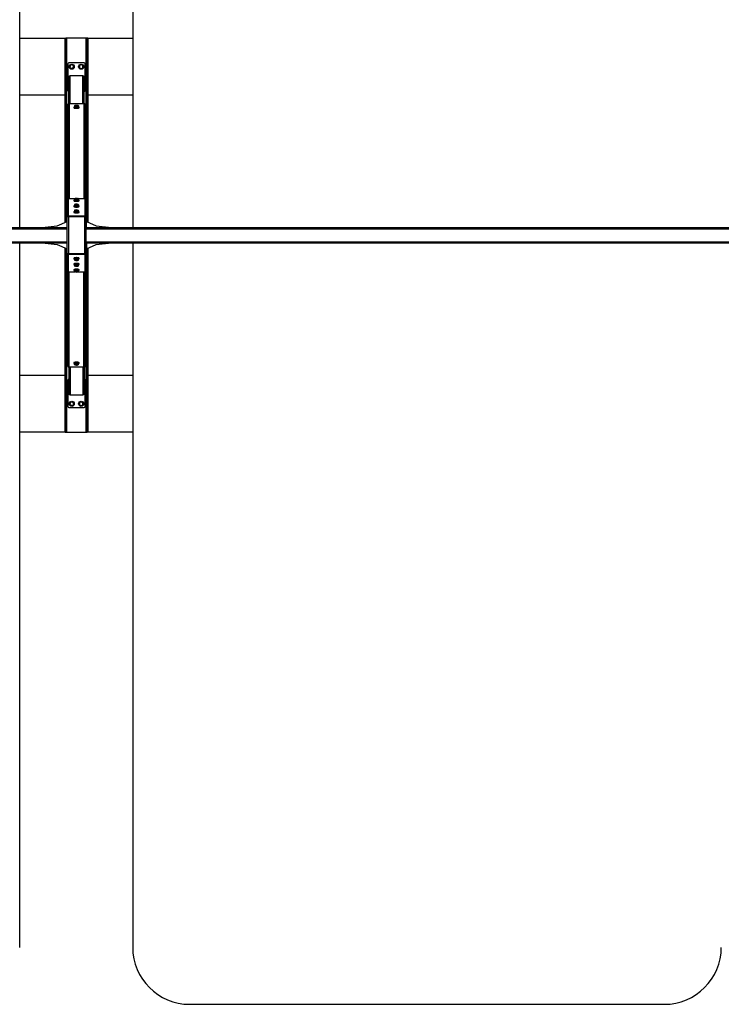
# Model space of a CAD drawing. Extents: x 1103 to 19895, y 485 to 13909.
# Drawn here: x 5679 to 9374, y 4148 to 9333 of the extents above; entities that cross this region are included whole.
import ezdxf

# ---------------------------------------------------------------- set-up
doc = ezdxf.new("R2010")
doc.units = 0
doc.header["$LTSCALE"] = 50
doc.layers.get('0').update_dxf_attribs({"linetype": 'CONTINUOUS'})
doc.styles.add('SLDTEXTSTYLE0', font='TXT', dxfattribs={"width": 0.75})
doc.dimstyles.new('SLDDIMSTYLE0', dxfattribs={"dimtxt": 200, "dimasz": 165.1, "dimexe": 0, "dimexo": 0.0625, "dimgap": 50, "dimtad": 1, "dimdec": 1, "dimlfac": 0.001, "dimrnd": 1e-09, "dimzin": 12, "dimtxsty": 'SLDTEXTSTYLE0', "dimsah": 1, "dimcen": 0.09, "dimazin": 3, "dimtfac": 1, "dimtdec": 1, "dimtofl": 0, "dimtmove": 0, "dimatfit": 3, "dimtolj": 1, "dimtzin": 12})

# ---------------------------------------------------------------- blocks, each defined once
blk = doc.blocks.new('_D')
at = {"color": 7, "linetype": 'CONTINUOUS'}
for p, q in [((1420, 12524), (1420, 13697.8)), ((12733.3, 12521.2), (12733.3, 13697.8)), ((1420, 13647.8), (12733.3, 13647.8))]:
    blk.add_line(p, q, dxfattribs=at)
for points in [[(1420, 13647.8), (1585.1, 13622.4), (1585.1, 13673.2)], [(12733.3, 13647.8), (12568.2, 13673.2), (12568.2, 13622.4)]]:
    blk.add_solid(points, dxfattribs=at)
at = {"color": 7, "linetype": 'CONTINUOUS', "char_height": 200, "attachment_point": 1, "style": 'SLDTEXTSTYLE0'}
for s, insert in [('11,3', (6765.4, 13905.6)), ('m', (7282.6, 13905.6))]:
    blk.add_mtext(s, dxfattribs=dict(at, insert=insert))

msp = doc.modelspace()

# ---------------------------------------------------------------- linework, layer by layer
at = {"color": 7, "linetype": 'CONTINUOUS'}
for p, q in [((5679.18, 8237.8), (5679.18, 11947.8)), ((6274.18, 11947.8), (6274.18, 8237.8)), ((5679.18, 9235.3), (5918.18, 9235.3)), ((5918.18, 9235.3), (5922.18, 9235.3)), ((5918.18, 8264.79), (5918.18, 9235.3)), ((5922.18, 8266.48), (5922.18, 9235.3)), ((5928.18, 9235.3), (5922.18, 9235.3)), ((6028.18, 9235.3), (5928.18, 9235.3)), ((6034.18, 9235.3), (6028.18, 9235.3)), ((6038.18, 9235.3), (6034.18, 9235.3)), ((6034.18, 9235.3), (6034.18, 8267.75)), ((6038.18, 9235.3), (6274.18, 9235.3)), ((6038.18, 9235.3), (6038.18, 8266.05)), ((5933.18, 9100.3), (5933.18, 8960.3)), ((6018.18, 9105.3), (5938.18, 9105.3)), ((5944.16, 9088.28), (5942.44, 9083.08)), ((5942.44, 9083.08), (5946.09, 9078.98)), ((5945.88, 9093.49), (5944.16, 9088.28)), ((5951.25, 9094.6), (5945.88, 9093.49)), ((5946.09, 9078.98), (5949.74, 9074.89)), ((5949.74, 9074.89), (5955.11, 9076)), ((5956.63, 9095.71), (5951.25, 9094.6)), ((5955.11, 9076), (5960.48, 9077.11)), ((5960.27, 9091.62), (5956.63, 9095.71)), ((5963.92, 9087.52), (5960.27, 9091.62)), ((5960.48, 9077.11), (5962.2, 9082.32)), ((5962.2, 9082.32), (5963.92, 9087.52)), ((5996.61, 9092.16), (5992.65, 9088.37)), ((5992.65, 9088.37), (5993.95, 9083.04)), ((5993.95, 9083.04), (5995.26, 9077.71)), ((5995.26, 9077.71), (6000.53, 9076.18)), ((6000.57, 9095.95), (5996.61, 9092.16)), ((6000.53, 9076.18), (6005.79, 9074.65)), ((6005.84, 9094.42), (6000.57, 9095.95)), ((6005.79, 9074.65), (6009.75, 9078.44)), ((6011.1, 9092.89), (6005.84, 9094.42)), ((6009.75, 9078.44), (6013.71, 9082.23)), ((6012.41, 9087.56), (6011.1, 9092.89)), ((6013.71, 9082.23), (6012.41, 9087.56)), ((6023.18, 8960.3), (6023.18, 9100.3)), ((5938.18, 8891.89), (5938.18, 9031.25)), ((6012.18, 9037.4), (5944.18, 9037.4)), ((6018.18, 8891.89), (6018.18, 9031.25)), ((5918.18, 8935.3), (5679.18, 8935.3)), ((6274.18, 8935.3), (6038.18, 8935.3)), ((5933.18, 8886.12), (5933.18, 8389.07)), ((5939.18, 8891.97), (6017.18, 8891.97)), ((5964.68, 8871.91), (5964.68, 8869.48)), ((5970.25, 8880.39), (5967.23, 8878.84)), ((5967.23, 8878.84), (5967.23, 8872.64)), ((5967.23, 8878.84), (5969.69, 8878.26)), ((5972.15, 8870.44), (5967.23, 8872.64)), ((5969.69, 8878.26), (5972.15, 8876.64)), ((5970.79, 8880.49), (5970.25, 8880.39)), ((5970.84, 8880.58), (5970.8, 8880.56)), ((5972.15, 8876.64), (5977.63, 8877.09)), ((5972.15, 8876.64), (5972.15, 8870.44)), ((5983.1, 8870.29), (5972.15, 8870.44)), ((5977.63, 8877.09), (5983.1, 8876.49)), ((5983.1, 8876.49), (5986.12, 8878.04)), ((5983.1, 8870.29), (5983.1, 8876.49)), ((5989.13, 8872.35), (5983.1, 8870.29)), ((5985.74, 8880.52), (5985.53, 8880.58)), ((5986.67, 8880.18), (5985.71, 8880.41)), ((5986.12, 8878.04), (5989.13, 8878.55)), ((5989.13, 8878.55), (5986.67, 8880.18)), ((5989.13, 8878.55), (5989.13, 8872.35)), ((5991.68, 8869.48), (5991.68, 8871.91)), ((6023.18, 8886.12), (6023.18, 8389.73)), ((5929.18, 8295.85), (5929.18, 8382.91)), ((5968.26, 8389.73), (5936.18, 8389.73)), ((5936.18, 8299.75), (5936.18, 8389.73)), ((5964.68, 8382.04), (5964.68, 8379.61)), ((5964.68, 8351.67), (5964.68, 8349.24)), ((5970.54, 8390.5), (5968.26, 8389.88)), ((5968.26, 8389.88), (5968.26, 8383.68)), ((5968.26, 8389.88), (5968.71, 8389.17)), ((5969.16, 8381.22), (5968.26, 8383.68)), ((5970.54, 8360.13), (5968.26, 8359.51)), ((5968.26, 8359.51), (5968.26, 8353.31)), ((5968.26, 8359.51), (5968.71, 8358.81)), ((5969.16, 8350.85), (5968.26, 8353.31)), ((5968.71, 8389.17), (5969.16, 8387.42)), ((5968.71, 8358.81), (5969.16, 8357.06)), ((5969.16, 8381.22), (5969.16, 8387.42)), ((5969.16, 8387.42), (5974.12, 8387.42)), ((5979.08, 8380.17), (5969.16, 8381.22)), ((5969.16, 8350.85), (5969.16, 8357.06)), ((5969.16, 8357.06), (5974.12, 8357.05)), ((5979.08, 8349.8), (5969.16, 8350.85)), ((5970.84, 8390.71), (5970.51, 8390.62)), ((5970.84, 8360.34), (5970.51, 8360.25)), ((5974.12, 8387.42), (5979.08, 8386.37)), ((5974.12, 8357.05), (5979.08, 8356)), ((5979.08, 8386.37), (5983.59, 8387.59)), ((5979.08, 8386.37), (5979.08, 8380.17)), ((5988.1, 8381.57), (5979.08, 8380.17)), ((5979.08, 8356), (5983.59, 8357.22)), ((5979.08, 8356), (5979.08, 8349.8)), ((5988.1, 8351.2), (5979.08, 8349.8)), ((5983.59, 8387.59), (5988.1, 8387.77)), ((5983.59, 8357.22), (5988.1, 8357.41)), ((5986.31, 8390.49), (5985.53, 8390.71)), ((5986.31, 8360.12), (5985.53, 8360.34)), ((5987.2, 8390.23), (5986.27, 8390.43)), ((5987.2, 8359.86), (5986.27, 8360.06)), ((5987.65, 8389.52), (5987.2, 8390.23)), ((5987.65, 8359.16), (5987.2, 8359.86)), ((6023.18, 8389.73), (5987.52, 8389.73)), ((5988.1, 8387.77), (5987.65, 8389.52)), ((5988.1, 8357.41), (5987.65, 8359.16)), ((5988.1, 8387.77), (5988.1, 8381.57)), ((5988.1, 8357.41), (5988.1, 8351.2)), ((5991.68, 8379.61), (5991.68, 8382.04)), ((5991.68, 8349.24), (5991.68, 8351.67)), ((6027.18, 8389.73), (6023.18, 8389.73)), ((6023.18, 8299.75), (6023.18, 8389.73)), ((6027.18, 8389.73), (6027.18, 8308.73)), ((5936.18, 8299.75), (6023.18, 8299.75)), ((5936.18, 8295.85), (5936.18, 8299.75)), ((5964.68, 8321.31), (5964.68, 8318.87)), ((5970.54, 8329.76), (5968.26, 8329.15)), ((5968.26, 8329.15), (5968.26, 8322.94)), ((5968.26, 8329.15), (5968.71, 8328.44)), ((5969.16, 8320.49), (5968.26, 8322.94)), ((5968.71, 8328.44), (5969.16, 8326.69)), ((5969.16, 8320.49), (5969.16, 8326.69)), ((5969.16, 8326.69), (5974.12, 8326.68)), ((5979.08, 8319.43), (5969.16, 8320.49)), ((5970.84, 8329.97), (5970.51, 8329.88)), ((5974.12, 8326.68), (5979.08, 8325.63)), ((5979.08, 8325.63), (5983.59, 8326.86)), ((5979.08, 8325.63), (5979.08, 8319.43)), ((5988.1, 8320.83), (5979.08, 8319.43)), ((5983.59, 8326.86), (5988.1, 8327.04)), ((5986.31, 8329.75), (5985.53, 8329.97)), ((5987.2, 8329.5), (5986.27, 8329.69)), ((5987.65, 8328.79), (5987.2, 8329.5)), ((5988.1, 8327.04), (5987.65, 8328.79)), ((5988.1, 8327.04), (5988.1, 8320.83)), ((5991.68, 8318.87), (5991.68, 8321.31)), ((6023.18, 8308.73), (6027.18, 8308.73)), ((6023.18, 8299.75), (6023.18, 8295.85)), ((6025.18, 8304.39), (6029.18, 8304.39)), ((6025.18, 8304.39), (6025.18, 8295.85)), ((6027.18, 8308.73), (6027.18, 8304.39)), ((6029.18, 8304.39), (6029.18, 8295.85)), ((5796.76, 8237.8), (5877.11, 8247.41)), ((5877.11, 8247.41), (5929.18, 8269.44)), ((5929.18, 8295.85), (5936.18, 8295.85)), ((5929.18, 8099.75), (5929.18, 8295.85)), ((5936.18, 8295.85), (5936.18, 8099.75)), ((5936.18, 8295.85), (6022.18, 8295.85)), ((6022.18, 8295.85), (6029.18, 8295.85)), ((6022.18, 8099.75), (6022.18, 8295.85)), ((6029.18, 8099.75), (6029.18, 8295.85)), ((6030.18, 8269.44), (6082.25, 8247.41)), ((6082.25, 8247.41), (6162.6, 8237.8)), ((2625.27, 8237.8), (5929.18, 8237.8)), ((6029.18, 8237.8), (9623.18, 8237.8)), ((2625.27, 8157.8), (5929.18, 8157.8)), ((5679.18, 4447.8), (5679.18, 8157.8)), ((5796.76, 8157.8), (5877.11, 8148.19)), ((5877.11, 8148.19), (5929.18, 8126.16)), ((6029.18, 8157.8), (9623.18, 8157.8)), ((6030.18, 8126.16), (6082.25, 8148.19)), ((6082.25, 8148.19), (6162.6, 8157.8)), ((6274.18, 8157.8), (6274.18, 4447.8)), ((5918.18, 7160.3), (5918.18, 8130.81)), ((5922.18, 7160.3), (5922.18, 8129.12)), ((5936.18, 8099.75), (5929.18, 8099.75)), ((5929.18, 8012.69), (5929.18, 8099.75)), ((6022.18, 8099.75), (5936.18, 8099.75)), ((5936.18, 8099.75), (5936.18, 8095.85)), ((6023.18, 8095.85), (5936.18, 8095.85)), ((5936.18, 8005.87), (5936.18, 8095.85)), ((6029.18, 8099.75), (6022.18, 8099.75)), ((6023.18, 8095.85), (6023.18, 8099.75)), ((6023.18, 8005.87), (6023.18, 8095.85)), ((6025.18, 8099.75), (6025.18, 8091.21)), ((6025.18, 8091.21), (6029.18, 8091.21)), ((6027.18, 8091.21), (6027.18, 8086.87)), ((6029.18, 8099.75), (6029.18, 8091.21)), ((6034.18, 8127.85), (6034.18, 7160.3)), ((6038.18, 8129.54), (6038.18, 7160.3)), ((5964.68, 8076.73), (5964.68, 8074.29)), ((5964.68, 8046.36), (5964.68, 8043.93)), ((5968.26, 8074.76), (5977.28, 8076.17)), ((5968.26, 8068.56), (5968.26, 8074.76)), ((5972.77, 8068.74), (5968.26, 8068.56)), ((5968.26, 8068.56), (5968.71, 8066.81)), ((5968.26, 8044.4), (5977.28, 8045.8)), ((5968.26, 8038.19), (5968.26, 8044.4)), ((5972.77, 8038.38), (5968.26, 8038.19)), ((5968.26, 8038.19), (5968.71, 8036.44)), ((5968.71, 8066.81), (5969.16, 8066.1)), ((5969.16, 8066.1), (5970.09, 8065.91)), ((5970.06, 8065.85), (5970.84, 8065.63)), ((5977.28, 8069.97), (5972.77, 8068.74)), ((5977.28, 8039.6), (5972.77, 8038.38)), ((5977.28, 8069.97), (5977.28, 8076.17)), ((5977.28, 8076.17), (5987.2, 8075.11)), ((5982.24, 8068.92), (5977.28, 8069.97)), ((5977.28, 8039.6), (5977.28, 8045.8)), ((5977.28, 8045.8), (5987.2, 8044.75)), ((5982.24, 8038.55), (5977.28, 8039.6)), ((5987.2, 8068.91), (5982.24, 8068.92)), ((5987.2, 8038.54), (5982.24, 8038.55)), ((5985.53, 8065.63), (5985.85, 8065.72)), ((5985.82, 8065.83), (5988.1, 8066.45)), ((5987.2, 8075.11), (5987.2, 8068.91)), ((5987.2, 8075.11), (5988.1, 8072.65)), ((5987.65, 8067.16), (5987.2, 8068.91)), ((5987.2, 8044.75), (5987.2, 8038.54)), ((5987.2, 8044.75), (5988.1, 8042.29)), ((5987.65, 8036.79), (5987.2, 8038.54)), ((5988.1, 8066.45), (5987.65, 8067.16)), ((5988.1, 8066.45), (5988.1, 8072.65)), ((5988.1, 8036.08), (5988.1, 8042.29)), ((5991.68, 8074.29), (5991.68, 8076.73)), ((5991.68, 8043.93), (5991.68, 8046.36)), ((6027.18, 8086.87), (6023.18, 8086.87)), ((6023.18, 8086.87), (6023.18, 8005.87)), ((6027.18, 8086.87), (6027.18, 8005.87)), ((5933.18, 7509.47), (5933.18, 8006.53)), ((5936.18, 8005.87), (5968.84, 8005.87)), ((5964.68, 8015.99), (5964.68, 8013.56)), ((5968.26, 8014.03), (5977.28, 8015.43)), ((5968.26, 8007.83), (5968.26, 8014.03)), ((5972.77, 8008.01), (5968.26, 8007.83)), ((5968.26, 8007.83), (5968.71, 8006.08)), ((5968.71, 8036.44), (5969.16, 8035.73)), ((5968.71, 8006.08), (5969.16, 8005.37)), ((5969.16, 8035.73), (5970.09, 8035.54)), ((5969.16, 8005.37), (5970.09, 8005.17)), ((5970.06, 8035.48), (5970.84, 8035.26)), ((5970.06, 8005.11), (5970.84, 8004.89)), ((5977.28, 8009.23), (5972.77, 8008.01)), ((5977.28, 8009.23), (5977.28, 8015.43)), ((5977.28, 8015.43), (5987.2, 8014.38)), ((5982.24, 8008.18), (5977.28, 8009.23)), ((5987.2, 8008.18), (5982.24, 8008.18)), ((5985.53, 8035.26), (5985.85, 8035.35)), ((5985.53, 8004.89), (5985.85, 8004.98)), ((5985.82, 8035.47), (5988.1, 8036.08)), ((5985.82, 8005.1), (5988.1, 8005.72)), ((5987.2, 8014.38), (5987.2, 8008.18)), ((5987.2, 8014.38), (5988.1, 8011.92)), ((5987.65, 8006.42), (5987.2, 8008.18)), ((5988.1, 8036.08), (5987.65, 8036.79)), ((5988.1, 8005.72), (5987.65, 8006.42)), ((5988.1, 8005.72), (5988.1, 8011.92)), ((5988.1, 8005.87), (6023.18, 8005.87)), ((5991.68, 8013.56), (5991.68, 8015.99)), ((6023.18, 8005.87), (6027.18, 8005.87)), ((6023.18, 7509.47), (6023.18, 8005.87)), ((5964.68, 7526.12), (5964.68, 7523.69)), ((5967.23, 7523.25), (5973.26, 7525.31)), ((5967.23, 7517.05), (5967.23, 7523.25)), ((5973.26, 7519.11), (5970.25, 7517.55)), ((5973.26, 7525.31), (5984.21, 7525.16)), ((5973.26, 7525.31), (5973.26, 7519.11)), ((5978.74, 7518.51), (5973.26, 7519.11)), ((5984.21, 7518.96), (5978.74, 7518.51)), ((5984.21, 7518.96), (5984.21, 7525.16)), ((5984.21, 7525.16), (5989.13, 7522.96)), ((5986.67, 7517.34), (5984.21, 7518.96)), ((5989.13, 7516.76), (5989.13, 7522.96)), ((5991.68, 7523.69), (5991.68, 7526.12)), ((5938.18, 7503.71), (5938.18, 7364.35)), ((6017.18, 7503.63), (5939.18, 7503.63)), ((5970.25, 7517.55), (5967.23, 7517.05)), ((5967.23, 7517.05), (5969.69, 7515.42)), ((5969.69, 7515.42), (5970.65, 7515.19)), ((5970.62, 7515.08), (5970.84, 7515.02)), ((5985.53, 7515.02), (5985.57, 7515.04)), ((5985.57, 7515.11), (5986.12, 7515.2)), ((5986.12, 7515.2), (5989.13, 7516.76)), ((5989.13, 7516.76), (5986.67, 7517.34)), ((6018.18, 7503.71), (6018.18, 7364.35)), ((5679.18, 7460.3), (5918.18, 7460.3)), ((5933.18, 7435.3), (5933.18, 7295.3)), ((6023.18, 7295.3), (6023.18, 7435.3)), ((6038.18, 7460.3), (6274.18, 7460.3)), ((5944.16, 7313.28), (5942.44, 7308.08)), ((5945.88, 7318.49), (5944.16, 7313.28)), ((5944.18, 7358.2), (6012.18, 7358.2)), ((5951.25, 7319.6), (5945.88, 7318.49)), ((5956.63, 7320.71), (5951.25, 7319.6)), ((5960.27, 7316.62), (5956.63, 7320.71)), ((5963.92, 7312.52), (5960.27, 7316.62)), ((5962.2, 7307.32), (5963.92, 7312.52)), ((5996.61, 7317.16), (5992.65, 7313.37)), ((5992.65, 7313.37), (5993.95, 7308.04)), ((6000.57, 7320.95), (5996.61, 7317.16)), ((6005.84, 7319.42), (6000.57, 7320.95)), ((6011.1, 7317.89), (6005.84, 7319.42)), ((6012.41, 7312.56), (6011.1, 7317.89)), ((6013.71, 7307.23), (6012.41, 7312.56)), ((5938.18, 7290.3), (6018.18, 7290.3)), ((5942.44, 7308.08), (5946.09, 7303.98)), ((5946.09, 7303.98), (5949.74, 7299.89)), ((5949.74, 7299.89), (5955.11, 7301)), ((5955.11, 7301), (5960.48, 7302.11)), ((5960.48, 7302.11), (5962.2, 7307.32)), ((5993.95, 7308.04), (5995.26, 7302.71)), ((5995.26, 7302.71), (6000.53, 7301.18)), ((6000.53, 7301.18), (6005.79, 7299.65)), ((6005.79, 7299.65), (6009.75, 7303.44)), ((6009.75, 7303.44), (6013.71, 7307.23)), ((5918.18, 7160.3), (5679.18, 7160.3)), ((5918.18, 7160.3), (5922.18, 7160.3)), ((5922.18, 7160.3), (5928.18, 7160.3)), ((5928.18, 7160.3), (6028.18, 7160.3)), ((6028.18, 7160.3), (6034.18, 7160.3)), ((6038.18, 7160.3), (6034.18, 7160.3)), ((6274.18, 7160.3), (6038.18, 7160.3)), ((6574.18, 4147.8), (9074.18, 4147.8))]:
    msp.add_line(p, q, dxfattribs=at)
at = {"color": 8, "linetype": 'CONTINUOUS'}
for p, q in [((5928.18, 8269.02), (5928.18, 9235.3)), ((6028.18, 9235.3), (6028.18, 8304.39)), ((5944.18, 8891.97), (5944.18, 9037.4)), ((6012.18, 8891.97), (6012.18, 9037.4)), ((5939.18, 8891.97), (5939.18, 8389.73)), ((6017.18, 8891.97), (6017.18, 8389.73)), ((6030.18, 8237.8), (6030.18, 8269.44)), ((2625.27, 8231.8), (5929.18, 8231.8)), ((6029.18, 8231.8), (9623.18, 8231.8)), ((2625.27, 8163.8), (5929.18, 8163.8)), ((6029.18, 8163.8), (9623.18, 8163.8)), ((6030.18, 8157.8), (6030.18, 8126.16)), ((5928.18, 7160.3), (5928.18, 8126.58)), ((6028.18, 8091.21), (6028.18, 7160.3)), ((5939.18, 7503.63), (5939.18, 8005.87)), ((6017.18, 7503.63), (6017.18, 8005.87)), ((5944.18, 7503.63), (5944.18, 7358.2)), ((6012.18, 7503.63), (6012.18, 7358.2))]:
    msp.add_line(p, q, dxfattribs=at)
at = {"color": 7, "linetype": 'CONTINUOUS', "flags": 128}
for points in [[(5964.68, 8869.48), (5964.73, 8869.23), (5965.09, 8868.73), (5965.82, 8868.26), (5966.88, 8867.82), (5968.25, 8867.42), (5969.89, 8867.08), (5971.76, 8866.81), (5973.8, 8866.6), (5975.96, 8866.48), (5978.18, 8866.44)], [(5967.23, 8873.69), (5966.88, 8873.57), (5965.82, 8873.13), (5965.09, 8872.66), (5964.73, 8872.16), (5964.73, 8871.66), (5965.09, 8871.17), (5965.82, 8870.69), (5966.88, 8870.25), (5968.25, 8869.86), (5969.89, 8869.52), (5971.76, 8869.24), (5973.8, 8869.04), (5975.96, 8868.92), (5978.18, 8868.88)], [(5969.69, 8878.26), (5969.21, 8878.52), (5968.88, 8878.79), (5968.71, 8879.07), (5968.7, 8879.34), (5968.85, 8879.62), (5969.16, 8879.89), (5969.63, 8880.15), (5970.25, 8880.39)], [(5978.18, 8868.88), (5980.4, 8868.92), (5982.56, 8869.04), (5984.61, 8869.24), (5986.47, 8869.52), (5988.11, 8869.86), (5989.48, 8870.25), (5990.54, 8870.69), (5991.27, 8871.17), (5991.63, 8871.66), (5991.63, 8872.16), (5991.27, 8872.66), (5990.54, 8873.13), (5989.48, 8873.57), (5989.13, 8873.69)], [(5978.18, 8866.44), (5980.4, 8866.48), (5982.56, 8866.6), (5984.61, 8866.81), (5986.47, 8867.08), (5988.11, 8867.42), (5989.48, 8867.82), (5990.54, 8868.26), (5991.27, 8868.73), (5991.63, 8869.23), (5991.68, 8869.48)], [(5986.67, 8880.18), (5987.16, 8879.92), (5987.49, 8879.65), (5987.66, 8879.37), (5987.66, 8879.09), (5987.51, 8878.82), (5987.2, 8878.55), (5986.73, 8878.29), (5986.12, 8878.04)], [(5968.26, 8384.1), (5967.39, 8383.87), (5966.2, 8383.44), (5965.34, 8382.98), (5964.83, 8382.49), (5964.68, 8381.99), (5964.9, 8381.49), (5965.49, 8381.01), (5966.42, 8380.55), (5967.67, 8380.14), (5969.21, 8379.77), (5970.99, 8379.47), (5972.97, 8379.24), (5975.09, 8379.09), (5977.3, 8379.01), (5979.52, 8379.02), (5981.72, 8379.11), (5983.81, 8379.28), (5985.76, 8379.53), (5987.49, 8379.84), (5988.97, 8380.22), (5990.16, 8380.64), (5991.02, 8381.1), (5991.53, 8381.59), (5991.68, 8382.09), (5991.68, 8382.09)], [(5964.68, 8379.61), (5964.68, 8379.55), (5964.9, 8379.06), (5965.49, 8378.57), (5966.42, 8378.12), (5967.67, 8377.7), (5969.21, 8377.34), (5970.99, 8377.04), (5972.97, 8376.8), (5975.09, 8376.65), (5977.3, 8376.58), (5979.52, 8376.58), (5981.72, 8376.68), (5983.81, 8376.85), (5985.76, 8377.09), (5987.49, 8377.41), (5988.97, 8377.78), (5990.16, 8378.21), (5991.02, 8378.67), (5991.53, 8379.16), (5991.68, 8379.61)], [(5968.26, 8353.73), (5967.39, 8353.5), (5966.2, 8353.07), (5965.34, 8352.61), (5964.83, 8352.12), (5964.68, 8351.62), (5964.9, 8351.12), (5965.49, 8350.64), (5966.42, 8350.18), (5967.67, 8349.77), (5969.21, 8349.4), (5970.99, 8349.1), (5972.97, 8348.87), (5975.09, 8348.72), (5977.3, 8348.64), (5979.52, 8348.65), (5981.72, 8348.74), (5983.81, 8348.91), (5985.76, 8349.16), (5987.49, 8349.47), (5988.97, 8349.85), (5990.16, 8350.27), (5991.02, 8350.74), (5991.53, 8351.22), (5991.68, 8351.73), (5991.68, 8351.73)], [(5964.68, 8349.24), (5964.68, 8349.19), (5964.9, 8348.69), (5965.49, 8348.2), (5966.42, 8347.75), (5967.67, 8347.33), (5969.21, 8346.97), (5970.99, 8346.67), (5972.97, 8346.44), (5975.09, 8346.28), (5977.3, 8346.21), (5979.52, 8346.22), (5981.72, 8346.31), (5983.81, 8346.48), (5985.76, 8346.72), (5987.49, 8347.04), (5988.97, 8347.41), (5990.16, 8347.84), (5991.02, 8348.3), (5991.53, 8348.79), (5991.68, 8349.24)], [(5968.71, 8389.17), (5968.69, 8389.45), (5968.83, 8389.73), (5969.14, 8390), (5969.59, 8390.26), (5970.2, 8390.51), (5970.94, 8390.73), (5971.8, 8390.93), (5972.77, 8391.11)], [(5968.71, 8358.81), (5968.69, 8359.09), (5968.83, 8359.36), (5969.14, 8359.63), (5969.59, 8359.89), (5970.2, 8360.14), (5970.94, 8360.36), (5971.8, 8360.56), (5972.77, 8360.74)], [(5974.12, 8387.42), (5973.03, 8387.55), (5972.04, 8387.72), (5971.14, 8387.91), (5970.37, 8388.13), (5969.73, 8388.37), (5969.24, 8388.63), (5968.9, 8388.9), (5968.71, 8389.17)], [(5974.12, 8357.05), (5973.03, 8357.19), (5972.04, 8357.35), (5971.14, 8357.55), (5970.37, 8357.76), (5969.73, 8358), (5969.24, 8358.26), (5968.9, 8358.53), (5968.71, 8358.81)], [(5982.24, 8391.28), (5983.33, 8391.15), (5984.33, 8390.98), (5985.22, 8390.79), (5985.99, 8390.57), (5986.63, 8390.33), (5987.13, 8390.07), (5987.47, 8389.8), (5987.65, 8389.52)], [(5982.24, 8360.91), (5983.33, 8360.78), (5984.33, 8360.61), (5985.22, 8360.42), (5985.99, 8360.2), (5986.63, 8359.96), (5987.13, 8359.7), (5987.47, 8359.43), (5987.65, 8359.16)], [(5987.65, 8389.52), (5987.67, 8389.25), (5987.53, 8388.97), (5987.23, 8388.7), (5986.77, 8388.44), (5986.17, 8388.19), (5985.43, 8387.97), (5984.56, 8387.77), (5983.59, 8387.59)], [(5987.65, 8359.16), (5987.67, 8358.88), (5987.53, 8358.6), (5987.23, 8358.33), (5986.77, 8358.07), (5986.17, 8357.82), (5985.43, 8357.6), (5984.56, 8357.4), (5983.59, 8357.22)], [(5991.68, 8382.09), (5991.46, 8382.59), (5990.87, 8383.08), (5989.94, 8383.53), (5988.69, 8383.95), (5988.1, 8384.1)], [(5991.68, 8351.73), (5991.46, 8352.22), (5990.87, 8352.71), (5989.94, 8353.16), (5988.69, 8353.58), (5988.1, 8353.73)], [(5968.26, 8323.37), (5967.39, 8323.13), (5966.2, 8322.7), (5965.34, 8322.24), (5964.83, 8321.75), (5964.68, 8321.25), (5964.9, 8320.75), (5965.49, 8320.27), (5966.42, 8319.81), (5967.67, 8319.4), (5969.21, 8319.04), (5970.99, 8318.73), (5972.97, 8318.5), (5975.09, 8318.35), (5977.3, 8318.27), (5979.52, 8318.28), (5981.72, 8318.37), (5983.81, 8318.55), (5985.76, 8318.79), (5987.49, 8319.11), (5988.97, 8319.48), (5990.16, 8319.91), (5991.02, 8320.37), (5991.53, 8320.86), (5991.68, 8321.36), (5991.68, 8321.36)], [(5964.68, 8318.87), (5964.68, 8318.82), (5964.9, 8318.32), (5965.49, 8317.83), (5966.42, 8317.38), (5967.67, 8316.96), (5969.21, 8316.6), (5970.99, 8316.3), (5972.97, 8316.07), (5975.09, 8315.91), (5977.3, 8315.84), (5979.52, 8315.85), (5981.72, 8315.94), (5983.81, 8316.11), (5985.76, 8316.36), (5987.49, 8316.67), (5988.97, 8317.05), (5990.16, 8317.47), (5991.02, 8317.93), (5991.53, 8318.42), (5991.68, 8318.87)], [(5968.71, 8328.44), (5968.69, 8328.72), (5968.83, 8329), (5969.14, 8329.27), (5969.59, 8329.53), (5970.2, 8329.77), (5970.94, 8330), (5971.8, 8330.2), (5972.77, 8330.37)], [(5974.12, 8326.68), (5973.03, 8326.82), (5972.04, 8326.98), (5971.14, 8327.18), (5970.37, 8327.4), (5969.73, 8327.64), (5969.24, 8327.89), (5968.9, 8328.16), (5968.71, 8328.44)], [(5982.24, 8330.54), (5983.33, 8330.41), (5984.33, 8330.24), (5985.22, 8330.05), (5985.99, 8329.83), (5986.63, 8329.59), (5987.13, 8329.33), (5987.47, 8329.06), (5987.65, 8328.79)], [(5987.65, 8328.79), (5987.67, 8328.51), (5987.53, 8328.23), (5987.23, 8327.96), (5986.77, 8327.7), (5986.17, 8327.46), (5985.43, 8327.23), (5984.56, 8327.03), (5983.59, 8326.86)], [(5991.68, 8321.36), (5991.46, 8321.86), (5990.87, 8322.34), (5989.94, 8322.8), (5988.69, 8323.21), (5988.1, 8323.37)], [(6030.18, 8269.44), (6029.6, 8269.5), (6029.18, 8269.61)], [(6029.18, 8125.99), (6029.6, 8126.1), (6030.18, 8126.16)], [(5991.68, 8076.73), (5991.68, 8076.78), (5991.46, 8077.28), (5990.87, 8077.77), (5989.94, 8078.22), (5988.69, 8078.64), (5987.15, 8079), (5985.37, 8079.3), (5983.39, 8079.53), (5981.27, 8079.69), (5979.07, 8079.76), (5976.84, 8079.75), (5974.64, 8079.66), (5972.55, 8079.49), (5970.61, 8079.24), (5968.87, 8078.93), (5967.39, 8078.55), (5966.2, 8078.13), (5965.34, 8077.67), (5964.83, 8077.18), (5964.68, 8076.73)], [(5988.1, 8072.23), (5988.97, 8072.47), (5990.16, 8072.89), (5991.02, 8073.36), (5991.53, 8073.85), (5991.68, 8074.35), (5991.46, 8074.85), (5990.87, 8075.33), (5989.94, 8075.79), (5988.69, 8076.2), (5987.15, 8076.56), (5985.37, 8076.86), (5983.39, 8077.1), (5981.27, 8077.25), (5979.07, 8077.32), (5976.84, 8077.32), (5974.64, 8077.23), (5972.55, 8077.05), (5970.61, 8076.81), (5968.87, 8076.49), (5967.39, 8076.12), (5966.2, 8075.69), (5965.34, 8075.23), (5964.83, 8074.74), (5964.68, 8074.24), (5964.68, 8074.24)], [(5964.68, 8074.24), (5964.9, 8073.74), (5965.49, 8073.26), (5966.42, 8072.8), (5967.67, 8072.39), (5968.26, 8072.23)], [(5991.68, 8046.36), (5991.68, 8046.41), (5991.46, 8046.91), (5990.87, 8047.4), (5989.94, 8047.85), (5988.69, 8048.27), (5987.15, 8048.63), (5985.37, 8048.93), (5983.39, 8049.16), (5981.27, 8049.32), (5979.07, 8049.39), (5976.84, 8049.38), (5974.64, 8049.29), (5972.55, 8049.12), (5970.61, 8048.88), (5968.87, 8048.56), (5967.39, 8048.19), (5966.2, 8047.76), (5965.34, 8047.3), (5964.83, 8046.81), (5964.68, 8046.36)], [(5988.1, 8041.87), (5988.97, 8042.1), (5990.16, 8042.53), (5991.02, 8042.99), (5991.53, 8043.48), (5991.68, 8043.98), (5991.46, 8044.48), (5990.87, 8044.96), (5989.94, 8045.42), (5988.69, 8045.83), (5987.15, 8046.2), (5985.37, 8046.5), (5983.39, 8046.73), (5981.27, 8046.88), (5979.07, 8046.96), (5976.84, 8046.95), (5974.64, 8046.86), (5972.55, 8046.69), (5970.61, 8046.44), (5968.87, 8046.12), (5967.39, 8045.75), (5966.2, 8045.33), (5965.34, 8044.86), (5964.83, 8044.37), (5964.68, 8043.87), (5964.68, 8043.87)], [(5964.68, 8043.87), (5964.9, 8043.38), (5965.49, 8042.89), (5966.42, 8042.44), (5967.67, 8042.02), (5968.26, 8041.87)], [(5968.71, 8066.81), (5968.69, 8067.09), (5968.83, 8067.37), (5969.14, 8067.64), (5969.59, 8067.9), (5970.2, 8068.14), (5970.94, 8068.37), (5971.8, 8068.57), (5972.77, 8068.74)], [(5968.71, 8036.44), (5968.69, 8036.72), (5968.83, 8037), (5969.14, 8037.27), (5969.59, 8037.53), (5970.2, 8037.78), (5970.94, 8038), (5971.8, 8038.2), (5972.77, 8038.38)], [(5974.12, 8065.05), (5973.03, 8065.19), (5972.04, 8065.36), (5971.14, 8065.55), (5970.37, 8065.77), (5969.73, 8066.01), (5969.24, 8066.27), (5968.9, 8066.54), (5968.71, 8066.81)], [(5982.24, 8068.92), (5983.33, 8068.78), (5984.33, 8068.62), (5985.22, 8068.42), (5985.99, 8068.2), (5986.63, 8067.96), (5987.13, 8067.71), (5987.47, 8067.44), (5987.65, 8067.16)], [(5982.24, 8038.55), (5983.33, 8038.41), (5984.33, 8038.25), (5985.22, 8038.05), (5985.99, 8037.83), (5986.63, 8037.59), (5987.13, 8037.34), (5987.47, 8037.07), (5987.65, 8036.79)], [(5987.65, 8067.16), (5987.67, 8066.88), (5987.53, 8066.6), (5987.23, 8066.33), (5986.77, 8066.07), (5986.17, 8065.83), (5985.43, 8065.6), (5984.56, 8065.4), (5983.59, 8065.23)], [(5991.68, 8015.99), (5991.68, 8016.05), (5991.46, 8016.54), (5990.87, 8017.03), (5989.94, 8017.48), (5988.69, 8017.9), (5987.15, 8018.26), (5985.37, 8018.56), (5983.39, 8018.8), (5981.27, 8018.95), (5979.07, 8019.02), (5976.84, 8019.02), (5974.64, 8018.92), (5972.55, 8018.75), (5970.61, 8018.51), (5968.87, 8018.19), (5967.39, 8017.82), (5966.2, 8017.39), (5965.34, 8016.93), (5964.83, 8016.44), (5964.68, 8015.99)], [(5988.1, 8011.5), (5988.97, 8011.73), (5990.16, 8012.16), (5991.02, 8012.62), (5991.53, 8013.11), (5991.68, 8013.61), (5991.46, 8014.11), (5990.87, 8014.59), (5989.94, 8015.05), (5988.69, 8015.46), (5987.15, 8015.83), (5985.37, 8016.13), (5983.39, 8016.36), (5981.27, 8016.51), (5979.07, 8016.59), (5976.84, 8016.58), (5974.64, 8016.49), (5972.55, 8016.32), (5970.61, 8016.07), (5968.87, 8015.76), (5967.39, 8015.38), (5966.2, 8014.96), (5965.34, 8014.49), (5964.83, 8014.01), (5964.68, 8013.51), (5964.68, 8013.51)], [(5964.68, 8013.51), (5964.9, 8013.01), (5965.49, 8012.52), (5966.42, 8012.07), (5967.67, 8011.65), (5968.26, 8011.5)], [(5968.71, 8006.08), (5968.69, 8006.35), (5968.83, 8006.63), (5969.14, 8006.9), (5969.59, 8007.16), (5970.2, 8007.41), (5970.94, 8007.63), (5971.8, 8007.83), (5972.77, 8008.01)], [(5974.12, 8034.69), (5973.03, 8034.82), (5972.04, 8034.99), (5971.14, 8035.18), (5970.37, 8035.4), (5969.73, 8035.64), (5969.24, 8035.9), (5968.9, 8036.17), (5968.71, 8036.44)], [(5974.12, 8004.32), (5973.03, 8004.45), (5972.04, 8004.62), (5971.14, 8004.81), (5970.37, 8005.03), (5969.73, 8005.27), (5969.24, 8005.53), (5968.9, 8005.8), (5968.71, 8006.08)], [(5982.24, 8008.18), (5983.33, 8008.05), (5984.33, 8007.88), (5985.22, 8007.69), (5985.99, 8007.47), (5986.63, 8007.23), (5987.13, 8006.97), (5987.47, 8006.7), (5987.65, 8006.42)], [(5987.65, 8036.79), (5987.67, 8036.51), (5987.53, 8036.24), (5987.23, 8035.96), (5986.77, 8035.7), (5986.17, 8035.46), (5985.43, 8035.24), (5984.56, 8035.03), (5983.59, 8034.86)], [(5987.65, 8006.42), (5987.67, 8006.15), (5987.53, 8005.87), (5987.23, 8005.6), (5986.77, 8005.34), (5986.17, 8005.09), (5985.43, 8004.87), (5984.56, 8004.67), (5983.59, 8004.49)], [(5978.18, 7529.16), (5975.96, 7529.12), (5973.8, 7529), (5971.76, 7528.79), (5969.89, 7528.52), (5968.25, 7528.18), (5966.88, 7527.78), (5965.82, 7527.34), (5965.09, 7526.87), (5964.73, 7526.37), (5964.68, 7526.12)], [(5978.18, 7526.72), (5975.96, 7526.68), (5973.8, 7526.56), (5971.76, 7526.36), (5969.89, 7526.08), (5968.25, 7525.74), (5966.88, 7525.35), (5965.82, 7524.91), (5965.09, 7524.43), (5964.73, 7523.94), (5964.73, 7523.44), (5965.09, 7522.94), (5965.82, 7522.47), (5966.88, 7522.03), (5967.23, 7521.91)], [(5991.68, 7526.12), (5991.63, 7526.37), (5991.27, 7526.87), (5990.54, 7527.34), (5989.48, 7527.78), (5988.11, 7528.18), (5986.47, 7528.52), (5984.61, 7528.79), (5982.56, 7529), (5980.4, 7529.12), (5978.18, 7529.16)], [(5989.13, 7521.91), (5989.48, 7522.03), (5990.54, 7522.47), (5991.27, 7522.94), (5991.63, 7523.44), (5991.63, 7523.94), (5991.27, 7524.43), (5990.54, 7524.91), (5989.48, 7525.35), (5988.11, 7525.74), (5986.47, 7526.08), (5984.61, 7526.36), (5982.56, 7526.56), (5980.4, 7526.68), (5978.18, 7526.72)], [(5969.69, 7515.42), (5969.21, 7515.68), (5968.88, 7515.95), (5968.71, 7516.23), (5968.7, 7516.5), (5968.85, 7516.78), (5969.16, 7517.05), (5969.63, 7517.31), (5970.25, 7517.55)], [(5986.67, 7517.34), (5987.16, 7517.08), (5987.49, 7516.81), (5987.66, 7516.53), (5987.66, 7516.25), (5987.51, 7515.98), (5987.2, 7515.71), (5986.73, 7515.45), (5986.12, 7515.2)]]:
    msp.add_lwpolyline(points, dxfattribs=at)
at = {"color": 7, "linetype": 'CONTINUOUS'}
for centre in [(5953.18, 9085.3), (6003.18, 9085.3), (5953.18, 7310.3), (6003.18, 7310.3)]:
    msp.add_circle(centre, 13.5, dxfattribs=at)
for centre, radius, start, end in [((5938.18, 9100.3), 5, 90, 180), ((5953.18, 9085.3), 9.5, 161.69782, 221.69782), ((5953.18, 9085.3), 9.5, 101.69782, 161.69782), ((5953.18, 9085.3), 9.5, 221.69782, 281.69782), ((5953.18, 9085.3), 9.5, 41.69782, 101.69782), ((5953.18, 9085.3), 9.5, 281.69782, 341.69782), ((5953.18, 9085.3), 9.5, 341.69782, 41.69782), ((6003.18, 9085.3), 9.5, 133.77386, 193.77386), ((6003.18, 9085.3), 9.5, 193.77386, 253.77386), ((6003.18, 9085.3), 9.5, 73.77386, 133.77386), ((6003.18, 9085.3), 9.5, 253.77386, 313.77386), ((6003.18, 9085.3), 9.5, 13.77386, 73.77386), ((6003.18, 9085.3), 9.5, 313.77386, 13.77386), ((6018.18, 9100.3), 5, 0, 90), ((5938.18, 8960.3), 5, 180, 270), ((6018.18, 8960.3), 5, 270, 0), ((5939.1, 8886.05), 5.92, 89.26688, 179.24566), ((5976.99, 8900.2), 23.12, 251.58686, 271.56918), ((5977.61, 8853.24), 28.14, 87.7071, 105.17392), ((5978.21, 8902.78), 32.75, 260.98636, 277.35583), ((5978.75, 8905.2), 28.14, 267.70712, 285.17427), ((5979.37, 8858.25), 23.12, 71.5854, 91.57015), ((5982.66, 8877.52), 7.08, 279.4265, 298.31098), ((6017.26, 8886.05), 5.92, 0.75072, 90.73447), ((5936.09, 8382.82), 6.91, 89.26557, 179.2472), ((5977.74, 8405.17), 25.02, 255.05699, 272.79961), ((5977.74, 8374.8), 25.02, 255.05663, 272.79985), ((5978.22, 8352.78), 38.71, 84.0323, 98.08343), ((5978.22, 8322.41), 38.71, 84.03237, 98.08335), ((5978.14, 8425.92), 38.71, 264.03188, 278.08391), ((5978.14, 8395.55), 38.71, 264.03202, 278.08376), ((5979.42, 8399.6), 19.42, 269.32383, 288.37871), ((5979.42, 8369.24), 19.42, 269.3244, 288.37814), ((5936.14, 8292.73), 7.01, 89.66959, 153.61718), ((5977.74, 8344.43), 25.02, 255.05667, 272.79993), ((5978.22, 8292.04), 38.71, 84.03221, 98.08351), ((5978.14, 8365.18), 38.71, 264.03179, 278.08399), ((5979.42, 8338.87), 19.42, 269.32432, 288.37809), ((5936.14, 8102.87), 7.01, 206.38281, 270.33033), ((5976.94, 8056.74), 19.41, 89.32025, 108.38202), ((5976.94, 8026.37), 19.41, 89.32022, 108.38231), ((5978.22, 8030.42), 38.71, 84.03213, 98.0836), ((5978.22, 8000.05), 38.71, 84.0323, 98.08343), ((5978.14, 8103.55), 38.71, 264.03171, 278.08407), ((5978.62, 8051.17), 25.02, 75.05636, 92.80024), ((5978.62, 8020.8), 25.02, 75.05699, 92.79961), ((5936.09, 8012.78), 6.91, 180.75267, 270.73455), ((5976.94, 7996), 19.42, 89.32118, 108.38136), ((5978.22, 7969.68), 38.71, 84.03245, 98.08327), ((5978.14, 8073.19), 38.71, 264.03188, 278.08391), ((5978.14, 8042.82), 38.71, 264.03188, 278.08391), ((5978.62, 7990.43), 25.02, 75.05676, 92.79962), ((5977.61, 7490.4), 28.14, 87.70576, 105.17447), ((5973.69, 7518.09), 7.06, 99.4034, 118.33407), ((5978.16, 7492.74), 32.83, 81.14686, 97.34354), ((5979.37, 7495.41), 23.11, 71.58482, 91.57157), ((5939.1, 7509.55), 5.92, 180.75375, 270.73371), ((5976.99, 7537.35), 23.12, 251.58595, 271.57009), ((5978.75, 7542.36), 28.14, 267.70775, 285.17284), ((6017.26, 7509.55), 5.92, 269.26495, 359.24987), ((5938.18, 7435.3), 5, 90, 180), ((6018.18, 7435.3), 5, 0, 90), ((5953.18, 7310.3), 9.5, 161.69782, 221.69782), ((5953.18, 7310.3), 9.5, 101.69782, 161.69782), ((5953.18, 7310.3), 9.5, 41.69782, 101.69782), ((5953.18, 7310.3), 9.5, 341.69782, 41.69782), ((6003.18, 7310.3), 9.5, 133.77386, 193.77386), ((6003.18, 7310.3), 9.5, 73.77386, 133.77386), ((6003.18, 7310.3), 9.5, 13.77386, 73.77386), ((6003.18, 7310.3), 9.5, 313.77386, 13.77386), ((5938.18, 7295.3), 5, 180, 270), ((5953.18, 7310.3), 9.5, 221.69782, 281.69782), ((5953.18, 7310.3), 9.5, 281.69782, 341.69782), ((6003.18, 7310.3), 9.5, 193.77386, 253.77386), ((6003.18, 7310.3), 9.5, 253.77386, 313.77386), ((6018.18, 7295.3), 5, 270, 0), ((6574.18, 4447.8), 300, 180, 270), ((9074.18, 4447.8), 300, 270, 0)]:
    msp.add_arc(centre, radius, start, end, dxfattribs=at)
for centre, major_axis, start_param, end_param in [((5944.18, 9031.25), (0, 6.16), 0, 1.5707963), ((6012.18, 9031.25), (0, 6.16), 4.712389, 6.2831853), ((5944.18, 7364.35), (0, -6.16), 4.712389, 6.2831853), ((6012.18, 7364.35), (0, -6.16), 0, 1.5707963)]:
    msp.add_ellipse(centre, major_axis=major_axis, ratio=0.9743701, start_param=start_param, end_param=end_param, dxfattribs=at)

# ---------------------------------------------------------------- dimensions: what is measured, and where the dimension line sits
dim = msp.add_linear_dim(base=(12733.33, 13647.8), p1=(1420.03, 9235.3), p2=(12733.33, 9235.3), angle=0, text='<>m', dimstyle='SLDDIMSTYLE0', dxfattribs=at)
dim.commit()
dim.dimension.update_dxf_attribs({"geometry": '_D', "text_midpoint": (7148.99, 13647.8), "dimtype": 160})

doc.saveas('drawing.dxf')
